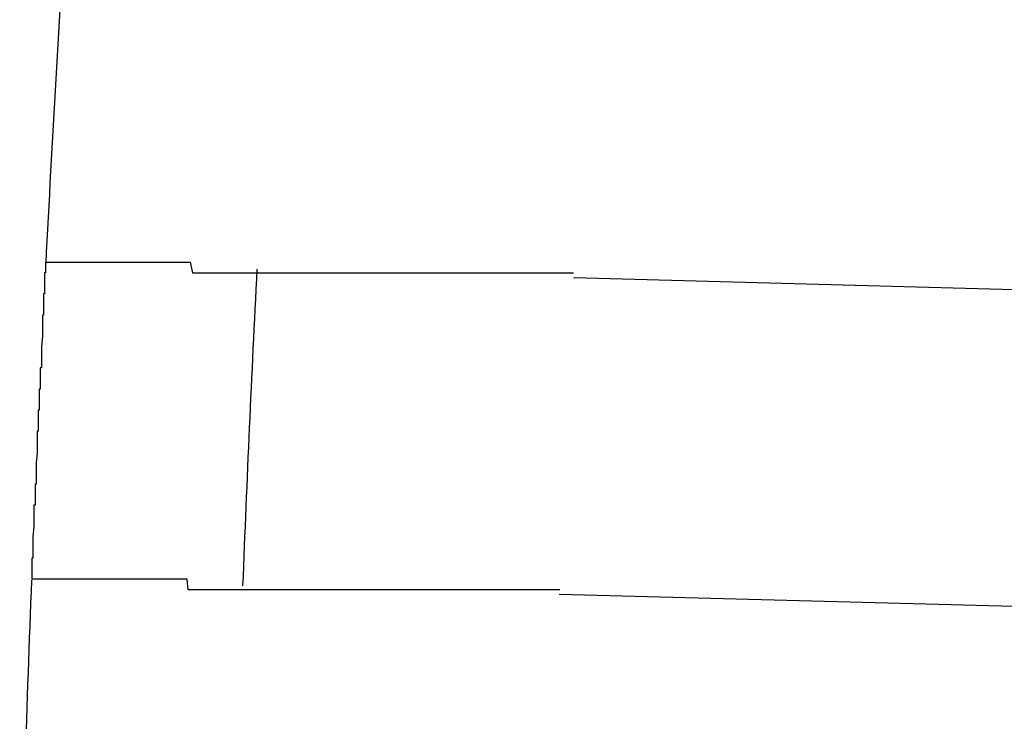
# Model space of a CAD drawing. Extents: x 543 to 20719, y 184 to 14052.
# Drawn here: x 6416 to 6426, y 13097 to 13104 of the extents above; entities that cross this region are included whole.
import ezdxf

# ---------------------------------------------------------------- set-up
doc = ezdxf.new("R2010")
doc.units = 0
doc.header["$LTSCALE"] = 50
doc.header["$MEASUREMENT"] = 0
doc.layers.add('鼻隠し前コーナー樹脂', color=4, linetype='CONTINUOUS')

msp = doc.modelspace()

# ---------------------------------------------------------------- linework, layer by layer
at = {"layer": '鼻隠し前コーナー樹脂'}
for p, q in [((6416.48, 13101.8), (6416.49, 13101.8)), ((6416.48, 13101.8), (6416.48, 13101.7)), ((6416.49, 13101.8), (6416.5, 13101.8)), ((6416.5, 13101.8), (6416.51, 13101.8)), ((6416.51, 13101.8), (6416.52, 13101.8)), ((6416.52, 13101.8), (6416.53, 13101.8)), ((6416.53, 13101.8), (6416.54, 13101.8)), ((6416.54, 13101.8), (6416.55, 13101.8)), ((6416.55, 13101.8), (6416.56, 13101.8)), ((6416.56, 13101.8), (6416.57, 13101.8)), ((6416.57, 13101.8), (6416.58, 13101.8)), ((6416.58, 13101.8), (6416.59, 13101.8)), ((6416.59, 13101.8), (6416.6, 13101.8)), ((6416.6, 13101.8), (6416.61, 13101.8)), ((6416.61, 13101.8), (6416.62, 13101.8)), ((6416.62, 13101.8), (6416.63, 13101.8)), ((6416.63, 13101.8), (6416.64, 13101.8)), ((6416.64, 13101.8), (6416.65, 13101.8)), ((6416.65, 13101.8), (6416.66, 13101.8)), ((6416.66, 13101.8), (6416.67, 13101.8)), ((6416.67, 13101.8), (6416.68, 13101.8)), ((6416.68, 13101.8), (6416.69, 13101.8)), ((6416.69, 13101.8), (6416.7, 13101.8)), ((6416.7, 13101.8), (6416.71, 13101.8)), ((6416.71, 13101.8), (6416.72, 13101.8)), ((6416.72, 13101.8), (6416.73, 13101.8)), ((6416.73, 13101.8), (6416.74, 13101.8)), ((6416.74, 13101.8), (6416.75, 13101.8)), ((6416.75, 13101.8), (6416.76, 13101.8)), ((6416.76, 13101.8), (6416.77, 13101.8)), ((6416.77, 13101.8), (6416.78, 13101.8)), ((6416.78, 13101.8), (6416.79, 13101.8)), ((6416.79, 13101.8), (6416.8, 13101.8)), ((6416.8, 13101.8), (6416.81, 13101.8)), ((6416.81, 13101.8), (6416.82, 13101.8)), ((6416.82, 13101.8), (6416.83, 13101.8)), ((6416.83, 13101.8), (6416.84, 13101.8)), ((6416.84, 13101.8), (6416.85, 13101.8)), ((6416.85, 13101.8), (6416.86, 13101.8)), ((6416.86, 13101.8), (6416.87, 13101.8)), ((6416.87, 13101.8), (6416.88, 13101.8)), ((6416.88, 13101.8), (6416.89, 13101.8)), ((6416.89, 13101.8), (6416.9, 13101.8)), ((6416.9, 13101.8), (6416.91, 13101.8)), ((6416.91, 13101.8), (6416.92, 13101.8)), ((6416.92, 13101.8), (6416.93, 13101.8)), ((6416.93, 13101.8), (6416.94, 13101.8)), ((6416.94, 13101.8), (6416.95, 13101.8)), ((6416.95, 13101.8), (6416.96, 13101.8)), ((6416.96, 13101.8), (6416.97, 13101.8)), ((6416.97, 13101.8), (6416.98, 13101.8)), ((6416.98, 13101.8), (6416.99, 13101.8)), ((6416.99, 13101.8), (6417, 13101.8)), ((6417, 13101.8), (6417.01, 13101.8)), ((6417.01, 13101.8), (6417.02, 13101.8)), ((6417.02, 13101.8), (6417.03, 13101.8)), ((6417.03, 13101.8), (6417.04, 13101.8)), ((6417.04, 13101.8), (6417.05, 13101.8)), ((6417.05, 13101.8), (6417.06, 13101.8)), ((6417.06, 13101.8), (6417.07, 13101.8)), ((6417.07, 13101.8), (6417.08, 13101.8)), ((6417.08, 13101.8), (6417.09, 13101.8)), ((6417.09, 13101.8), (6417.1, 13101.8)), ((6417.1, 13101.8), (6417.11, 13101.8)), ((6417.11, 13101.8), (6417.12, 13101.8)), ((6417.12, 13101.8), (6417.13, 13101.8)), ((6417.13, 13101.8), (6417.14, 13101.8)), ((6417.14, 13101.8), (6417.15, 13101.8)), ((6417.15, 13101.8), (6417.16, 13101.8)), ((6417.16, 13101.8), (6417.18, 13101.8)), ((6417.18, 13101.8), (6417.19, 13101.8)), ((6417.19, 13101.8), (6417.2, 13101.8)), ((6417.2, 13101.8), (6417.21, 13101.8)), ((6417.21, 13101.8), (6417.22, 13101.8)), ((6417.22, 13101.8), (6417.23, 13101.8)), ((6417.23, 13101.8), (6417.24, 13101.8)), ((6417.24, 13101.8), (6417.25, 13101.8)), ((6417.25, 13101.8), (6417.26, 13101.8)), ((6417.26, 13101.8), (6417.27, 13101.8)), ((6417.27, 13101.8), (6417.28, 13101.8)), ((6417.28, 13101.8), (6417.29, 13101.8)), ((6417.29, 13101.8), (6417.31, 13101.8)), ((6417.31, 13101.8), (6417.32, 13101.8)), ((6417.32, 13101.8), (6417.33, 13101.8)), ((6417.33, 13101.8), (6417.34, 13101.8)), ((6417.34, 13101.8), (6417.35, 13101.8)), ((6417.35, 13101.8), (6417.36, 13101.8)), ((6417.36, 13101.8), (6417.37, 13101.8)), ((6417.37, 13101.8), (6417.39, 13101.8)), ((6417.39, 13101.8), (6417.4, 13101.8)), ((6417.4, 13101.8), (6417.41, 13101.8)), ((6417.41, 13101.8), (6417.42, 13101.8)), ((6417.42, 13101.8), (6417.43, 13101.8)), ((6417.43, 13101.8), (6417.45, 13101.8)), ((6417.45, 13101.8), (6417.46, 13101.8)), ((6417.46, 13101.8), (6417.47, 13101.8)), ((6417.47, 13101.8), (6417.48, 13101.8)), ((6417.48, 13101.8), (6417.49, 13101.8)), ((6417.49, 13101.8), (6417.51, 13101.8)), ((6417.51, 13101.8), (6417.52, 13101.8)), ((6417.52, 13101.8), (6417.53, 13101.8)), ((6417.53, 13101.8), (6417.54, 13101.8)), ((6417.54, 13101.8), (6417.56, 13101.8)), ((6417.56, 13101.8), (6417.57, 13101.8)), ((6417.57, 13101.8), (6417.58, 13101.8)), ((6417.58, 13101.8), (6417.6, 13101.8)), ((6417.6, 13101.8), (6417.61, 13101.8)), ((6417.61, 13101.8), (6417.62, 13101.8)), ((6417.62, 13101.8), (6417.64, 13101.8)), ((6417.64, 13101.8), (6417.65, 13101.8)), ((6417.65, 13101.8), (6417.66, 13101.8)), ((6417.66, 13101.8), (6417.67, 13101.8)), ((6417.67, 13101.8), (6417.69, 13101.8)), ((6417.69, 13101.8), (6417.7, 13101.8)), ((6417.7, 13101.8), (6417.71, 13101.8)), ((6417.71, 13101.8), (6417.73, 13101.8)), ((6417.73, 13101.8), (6417.74, 13101.8)), ((6417.74, 13101.8), (6417.76, 13101.8)), ((6417.76, 13101.8), (6417.77, 13101.8)), ((6417.77, 13101.8), (6417.78, 13101.8)), ((6417.78, 13101.8), (6417.8, 13101.8)), ((6417.8, 13101.8), (6417.81, 13101.8)), ((6417.81, 13101.8), (6417.82, 13101.8)), ((6417.82, 13101.8), (6417.84, 13101.8)), ((6417.84, 13101.8), (6417.85, 13101.8)), ((6417.85, 13101.8), (6417.87, 13101.7)), ((6416.48, 13101.7), (6416.47, 13101.7)), ((6416.47, 13101.7), (6416.47, 13101.6)), ((6417.87, 13101.7), (6417.88, 13101.7)), ((6417.88, 13101.7), (6417.9, 13101.7)), ((6417.9, 13101.7), (6417.91, 13101.7)), ((6417.91, 13101.7), (6417.92, 13101.7)), ((6417.92, 13101.7), (6417.94, 13101.7)), ((6417.94, 13101.7), (6417.95, 13101.7)), ((6417.95, 13101.7), (6417.97, 13101.7)), ((6417.97, 13101.7), (6417.98, 13101.7)), ((6417.98, 13101.7), (6418, 13101.7)), ((6418, 13101.7), (6418.01, 13101.7)), ((6418.01, 13101.7), (6418.03, 13101.7)), ((6418.03, 13101.7), (6418.04, 13101.7)), ((6418.04, 13101.7), (6418.06, 13101.7)), ((6418.06, 13101.7), (6418.07, 13101.7)), ((6418.07, 13101.7), (6418.09, 13101.7)), ((6418.09, 13101.7), (6418.1, 13101.7)), ((6418.1, 13101.7), (6418.12, 13101.7)), ((6418.12, 13101.7), (6418.13, 13101.7)), ((6418.13, 13101.7), (6418.15, 13101.7)), ((6418.15, 13101.7), (6418.16, 13101.7)), ((6418.16, 13101.7), (6418.18, 13101.7)), ((6418.18, 13101.7), (6418.19, 13101.7)), ((6418.19, 13101.7), (6418.21, 13101.7)), ((6418.21, 13101.7), (6418.22, 13101.7)), ((6418.22, 13101.7), (6418.24, 13101.7)), ((6418.24, 13101.7), (6418.26, 13101.7)), ((6418.26, 13101.7), (6418.27, 13101.7)), ((6418.27, 13101.7), (6418.29, 13101.7)), ((6418.29, 13101.7), (6418.3, 13101.7)), ((6418.3, 13101.7), (6418.32, 13101.7)), ((6418.32, 13101.7), (6418.33, 13101.7)), ((6418.33, 13101.7), (6418.35, 13101.7)), ((6418.35, 13101.7), (6418.37, 13101.7)), ((6418.37, 13101.7), (6418.38, 13101.7)), ((6418.38, 13101.7), (6418.4, 13101.7)), ((6418.4, 13101.7), (6418.41, 13101.7)), ((6418.41, 13101.7), (6418.43, 13101.7)), ((6418.43, 13101.7), (6418.45, 13101.7)), ((6418.45, 13101.7), (6418.46, 13101.7)), ((6418.46, 13101.7), (6418.48, 13101.7)), ((6418.48, 13101.7), (6418.5, 13101.7)), ((6418.5, 13101.7), (6418.51, 13101.7)), ((6418.51, 13101.7), (6418.53, 13101.7)), ((6418.53, 13101.7), (6418.55, 13101.7)), ((6418.55, 13101.7), (6418.56, 13101.7)), ((6418.56, 13101.7), (6418.58, 13101.7)), ((6418.58, 13101.7), (6418.6, 13101.7)), ((6418.6, 13101.7), (6418.61, 13101.7)), ((6418.61, 13101.7), (6418.63, 13101.7)), ((6418.63, 13101.7), (6418.65, 13101.7)), ((6418.65, 13101.7), (6418.66, 13101.7)), ((6418.66, 13101.7), (6418.68, 13101.7)), ((6418.68, 13101.7), (6418.7, 13101.7)), ((6418.7, 13101.7), (6418.71, 13101.7)), ((6418.71, 13101.7), (6418.73, 13101.7)), ((6418.73, 13101.7), (6418.75, 13101.7)), ((6418.75, 13101.7), (6418.77, 13101.7)), ((6418.77, 13101.7), (6418.78, 13101.7)), ((6418.78, 13101.7), (6418.8, 13101.7)), ((6418.8, 13101.7), (6418.82, 13101.7)), ((6418.82, 13101.7), (6418.83, 13101.7)), ((6418.83, 13101.7), (6418.85, 13101.7)), ((6418.85, 13101.7), (6418.87, 13101.7)), ((6418.87, 13101.7), (6418.89, 13101.7)), ((6418.89, 13101.7), (6418.9, 13101.7)), ((6418.9, 13101.7), (6418.92, 13101.7)), ((6418.92, 13101.7), (6418.94, 13101.7)), ((6418.94, 13101.7), (6418.96, 13101.7)), ((6418.96, 13101.7), (6418.98, 13101.7)), ((6418.98, 13101.7), (6418.99, 13101.7)), ((6418.99, 13101.7), (6419.01, 13101.7)), ((6419.01, 13101.7), (6419.03, 13101.7)), ((6419.03, 13101.7), (6419.05, 13101.7)), ((6419.05, 13101.7), (6419.06, 13101.7)), ((6419.06, 13101.7), (6419.08, 13101.7)), ((6419.08, 13101.7), (6419.1, 13101.7)), ((6419.1, 13101.7), (6419.12, 13101.7)), ((6419.12, 13101.7), (6419.14, 13101.7)), ((6419.14, 13101.7), (6419.15, 13101.7)), ((6419.15, 13101.7), (6419.17, 13101.7)), ((6419.17, 13101.7), (6419.19, 13101.7)), ((6419.19, 13101.7), (6419.21, 13101.7)), ((6419.21, 13101.7), (6419.23, 13101.7)), ((6419.23, 13101.7), (6419.25, 13101.7)), ((6419.25, 13101.7), (6419.26, 13101.7)), ((6419.26, 13101.7), (6419.28, 13101.7)), ((6419.28, 13101.7), (6419.3, 13101.7)), ((6419.3, 13101.7), (6419.32, 13101.7)), ((6419.32, 13101.7), (6419.34, 13101.7)), ((6419.34, 13101.7), (6419.36, 13101.7)), ((6419.36, 13101.7), (6419.38, 13101.7)), ((6419.38, 13101.7), (6419.39, 13101.7)), ((6419.39, 13101.7), (6419.41, 13101.7)), ((6419.41, 13101.7), (6419.43, 13101.7)), ((6419.43, 13101.7), (6419.45, 13101.7)), ((6419.45, 13101.7), (6419.47, 13101.7)), ((6419.47, 13101.7), (6419.49, 13101.7)), ((6419.49, 13101.7), (6419.51, 13101.7)), ((6419.51, 13101.7), (6419.52, 13101.7)), ((6419.52, 13101.7), (6419.54, 13101.7)), ((6419.54, 13101.7), (6419.56, 13101.7)), ((6419.56, 13101.7), (6419.58, 13101.7)), ((6419.58, 13101.7), (6419.6, 13101.7)), ((6419.6, 13101.7), (6419.62, 13101.7)), ((6419.62, 13101.7), (6419.64, 13101.7)), ((6419.64, 13101.7), (6419.66, 13101.7)), ((6419.66, 13101.7), (6419.68, 13101.7)), ((6419.68, 13101.7), (6419.7, 13101.7)), ((6419.7, 13101.7), (6419.72, 13101.7)), ((6419.72, 13101.7), (6419.73, 13101.7)), ((6419.73, 13101.7), (6419.75, 13101.7)), ((6419.75, 13101.7), (6419.77, 13101.7)), ((6419.77, 13101.7), (6419.79, 13101.7)), ((6419.79, 13101.7), (6419.81, 13101.7)), ((6419.81, 13101.7), (6419.83, 13101.7)), ((6419.83, 13101.7), (6419.85, 13101.7)), ((6419.85, 13101.7), (6419.87, 13101.7)), ((6419.87, 13101.7), (6419.89, 13101.7)), ((6419.89, 13101.7), (6419.91, 13101.7)), ((6419.91, 13101.7), (6419.93, 13101.7)), ((6419.93, 13101.7), (6419.95, 13101.7)), ((6419.95, 13101.7), (6419.97, 13101.7)), ((6419.97, 13101.7), (6419.99, 13101.7)), ((6419.99, 13101.7), (6420.01, 13101.7)), ((6420.01, 13101.7), (6420.03, 13101.7)), ((6420.03, 13101.7), (6420.05, 13101.7)), ((6420.05, 13101.7), (6420.06, 13101.7)), ((6420.06, 13101.7), (6420.08, 13101.7)), ((6420.08, 13101.7), (6420.1, 13101.7)), ((6420.1, 13101.7), (6420.12, 13101.7)), ((6420.12, 13101.7), (6420.14, 13101.7)), ((6420.14, 13101.7), (6420.16, 13101.7)), ((6420.16, 13101.7), (6420.18, 13101.7)), ((6420.18, 13101.7), (6420.2, 13101.7)), ((6420.2, 13101.7), (6420.22, 13101.7)), ((6420.22, 13101.7), (6420.24, 13101.7)), ((6420.24, 13101.7), (6420.26, 13101.7)), ((6420.26, 13101.7), (6420.28, 13101.7)), ((6420.28, 13101.7), (6420.3, 13101.7)), ((6420.3, 13101.7), (6420.32, 13101.7)), ((6420.32, 13101.7), (6420.34, 13101.7)), ((6420.34, 13101.7), (6420.36, 13101.7)), ((6420.36, 13101.7), (6420.38, 13101.7)), ((6420.38, 13101.7), (6420.4, 13101.7)), ((6420.4, 13101.7), (6420.42, 13101.7)), ((6420.42, 13101.7), (6420.44, 13101.7)), ((6420.44, 13101.7), (6420.46, 13101.7)), ((6420.46, 13101.7), (6420.48, 13101.7)), ((6420.48, 13101.7), (6420.5, 13101.7)), ((6420.5, 13101.7), (6420.52, 13101.7)), ((6420.52, 13101.7), (6420.54, 13101.7)), ((6420.54, 13101.7), (6420.56, 13101.7)), ((6420.56, 13101.7), (6420.58, 13101.7)), ((6420.58, 13101.7), (6420.6, 13101.7)), ((6420.6, 13101.7), (6420.62, 13101.7)), ((6420.62, 13101.7), (6420.64, 13101.7)), ((6420.64, 13101.7), (6420.66, 13101.7)), ((6420.66, 13101.7), (6420.68, 13101.7)), ((6420.68, 13101.7), (6420.7, 13101.7)), ((6420.7, 13101.7), (6420.72, 13101.7)), ((6420.72, 13101.7), (6420.75, 13101.7)), ((6420.75, 13101.7), (6420.77, 13101.7)), ((6420.77, 13101.7), (6420.79, 13101.7)), ((6420.79, 13101.7), (6420.81, 13101.7)), ((6420.81, 13101.7), (6420.83, 13101.7)), ((6420.83, 13101.7), (6420.85, 13101.7)), ((6420.85, 13101.7), (6420.87, 13101.7)), ((6420.87, 13101.7), (6420.89, 13101.7)), ((6420.89, 13101.7), (6420.91, 13101.7)), ((6420.91, 13101.7), (6420.93, 13101.7)), ((6420.93, 13101.7), (6420.95, 13101.7)), ((6420.95, 13101.7), (6420.97, 13101.7)), ((6420.97, 13101.7), (6420.99, 13101.7)), ((6420.99, 13101.7), (6421.01, 13101.7)), ((6421.01, 13101.7), (6421.03, 13101.7)), ((6421.03, 13101.7), (6421.05, 13101.7)), ((6421.05, 13101.7), (6421.07, 13101.7)), ((6421.07, 13101.7), (6421.09, 13101.7)), ((6421.09, 13101.7), (6421.11, 13101.7)), ((6421.11, 13101.7), (6421.13, 13101.7)), ((6421.13, 13101.7), (6421.15, 13101.7)), ((6421.15, 13101.7), (6421.17, 13101.7)), ((6421.17, 13101.7), (6421.19, 13101.7)), ((6421.19, 13101.7), (6421.21, 13101.7)), ((6421.21, 13101.7), (6421.23, 13101.7)), ((6421.23, 13101.7), (6421.26, 13101.7)), ((6421.26, 13101.7), (6421.28, 13101.7)), ((6421.28, 13101.7), (6421.3, 13101.7)), ((6421.3, 13101.7), (6421.32, 13101.7)), ((6421.32, 13101.7), (6421.34, 13101.7)), ((6421.34, 13101.7), (6421.36, 13101.7)), ((6421.36, 13101.7), (6421.38, 13101.7)), ((6421.38, 13101.7), (6421.4, 13101.7)), ((6421.4, 13101.7), (6421.42, 13101.7)), ((6421.42, 13101.7), (6421.44, 13101.7)), ((6421.44, 13101.7), (6421.46, 13101.7)), ((6421.46, 13101.7), (6421.48, 13101.7)), ((6416.47, 13101.6), (6416.47, 13101.5)), ((6416.47, 13101.5), (6416.46, 13101.5)), ((6416.46, 13101.5), (6416.46, 13101.4)), ((6416.46, 13101.4), (6416.46, 13101.3)), ((6416.46, 13101.3), (6416.45, 13101.3)), ((6416.45, 13101.3), (6416.45, 13101.2)), ((6416.45, 13101.2), (6416.45, 13101.1)), ((6416.45, 13101.1), (6416.44, 13101)), ((6416.44, 13101), (6416.44, 13100.9)), ((6416.44, 13100.9), (6416.44, 13100.8)), ((6416.44, 13100.8), (6416.43, 13100.8)), ((6416.43, 13100.8), (6416.43, 13100.7)), ((6416.43, 13100.7), (6416.43, 13100.6)), ((6416.43, 13100.6), (6416.42, 13100.6)), ((6416.42, 13100.6), (6416.42, 13100.5)), ((6416.42, 13100.5), (6416.42, 13100.4)), ((6416.42, 13100.4), (6416.41, 13100.4)), ((6416.41, 13100.4), (6416.41, 13100.3)), ((6416.41, 13100.3), (6416.41, 13100.2)), ((6416.41, 13100.2), (6416.4, 13100.2)), ((6416.4, 13100.2), (6416.4, 13100.1)), ((6416.4, 13100.1), (6416.4, 13100)), ((6416.4, 13100), (6416.39, 13099.9)), ((6416.39, 13099.9), (6416.39, 13099.8)), ((6416.39, 13099.8), (6416.39, 13099.7)), ((6416.39, 13099.7), (6416.38, 13099.7)), ((6416.38, 13099.7), (6416.38, 13099.6)), ((6416.38, 13099.6), (6416.38, 13099.5)), ((6416.38, 13099.5), (6416.37, 13099.5)), ((6416.37, 13099.5), (6416.37, 13099.4)), ((6416.37, 13099.4), (6416.37, 13099.3)), ((6416.37, 13099.3), (6416.36, 13099.2)), ((6416.36, 13099.2), (6416.36, 13099.1)), ((6416.36, 13099.1), (6416.36, 13099)), ((6416.36, 13099), (6416.35, 13099)), ((6416.35, 13099), (6416.35, 13098.9)), ((6416.35, 13098.9), (6416.35, 13098.8)), ((6416.36, 13098.8), (6416.35, 13098.8)), ((6416.37, 13098.8), (6416.36, 13098.8)), ((6416.38, 13098.8), (6416.37, 13098.8)), ((6416.39, 13098.8), (6416.38, 13098.8)), ((6416.4, 13098.8), (6416.39, 13098.8)), ((6416.41, 13098.8), (6416.4, 13098.8)), ((6416.42, 13098.8), (6416.41, 13098.8)), ((6416.43, 13098.8), (6416.42, 13098.8)), ((6416.44, 13098.8), (6416.43, 13098.8)), ((6416.45, 13098.8), (6416.44, 13098.8)), ((6416.46, 13098.8), (6416.45, 13098.8)), ((6416.47, 13098.8), (6416.46, 13098.8)), ((6416.48, 13098.8), (6416.47, 13098.8)), ((6416.49, 13098.8), (6416.48, 13098.8)), ((6416.5, 13098.8), (6416.49, 13098.8)), ((6416.51, 13098.8), (6416.5, 13098.8)), ((6416.52, 13098.8), (6416.51, 13098.8)), ((6416.53, 13098.8), (6416.52, 13098.8)), ((6416.54, 13098.8), (6416.53, 13098.8)), ((6416.55, 13098.8), (6416.54, 13098.8)), ((6416.56, 13098.8), (6416.55, 13098.8)), ((6416.57, 13098.8), (6416.56, 13098.8)), ((6416.58, 13098.8), (6416.57, 13098.8)), ((6416.59, 13098.8), (6416.58, 13098.8)), ((6416.6, 13098.8), (6416.59, 13098.8)), ((6416.61, 13098.8), (6416.6, 13098.8)), ((6416.62, 13098.8), (6416.61, 13098.8)), ((6416.63, 13098.8), (6416.62, 13098.8)), ((6416.64, 13098.8), (6416.63, 13098.8)), ((6416.65, 13098.8), (6416.64, 13098.8)), ((6416.66, 13098.8), (6416.65, 13098.8)), ((6416.67, 13098.8), (6416.66, 13098.8)), ((6416.68, 13098.8), (6416.67, 13098.8)), ((6416.69, 13098.8), (6416.68, 13098.8)), ((6416.7, 13098.8), (6416.69, 13098.8)), ((6416.71, 13098.8), (6416.7, 13098.8)), ((6416.72, 13098.8), (6416.71, 13098.8)), ((6416.73, 13098.8), (6416.72, 13098.8)), ((6416.74, 13098.8), (6416.73, 13098.8)), ((6416.75, 13098.8), (6416.74, 13098.8)), ((6416.76, 13098.8), (6416.75, 13098.8)), ((6416.77, 13098.8), (6416.76, 13098.8)), ((6416.78, 13098.8), (6416.77, 13098.8)), ((6416.79, 13098.8), (6416.78, 13098.8)), ((6416.8, 13098.8), (6416.79, 13098.8)), ((6416.81, 13098.8), (6416.8, 13098.8)), ((6416.82, 13098.8), (6416.81, 13098.8)), ((6416.83, 13098.8), (6416.82, 13098.8)), ((6416.84, 13098.8), (6416.83, 13098.8)), ((6416.85, 13098.8), (6416.84, 13098.8)), ((6416.86, 13098.8), (6416.85, 13098.8)), ((6416.87, 13098.8), (6416.86, 13098.8)), ((6416.88, 13098.8), (6416.87, 13098.8)), ((6416.89, 13098.8), (6416.88, 13098.8)), ((6416.9, 13098.8), (6416.89, 13098.8)), ((6416.91, 13098.8), (6416.9, 13098.8)), ((6416.92, 13098.8), (6416.91, 13098.8)), ((6416.93, 13098.8), (6416.92, 13098.8)), ((6416.94, 13098.8), (6416.93, 13098.8)), ((6416.95, 13098.8), (6416.94, 13098.8)), ((6416.96, 13098.8), (6416.95, 13098.8)), ((6416.97, 13098.8), (6416.96, 13098.8)), ((6416.98, 13098.8), (6416.97, 13098.8)), ((6416.99, 13098.8), (6416.98, 13098.8)), ((6417, 13098.8), (6416.99, 13098.8)), ((6417.01, 13098.8), (6417, 13098.8)), ((6417.02, 13098.8), (6417.01, 13098.8)), ((6417.03, 13098.8), (6417.02, 13098.8)), ((6417.04, 13098.8), (6417.03, 13098.8)), ((6417.05, 13098.8), (6417.04, 13098.8)), ((6417.06, 13098.8), (6417.05, 13098.8)), ((6417.07, 13098.8), (6417.06, 13098.8)), ((6417.08, 13098.8), (6417.07, 13098.8)), ((6417.09, 13098.8), (6417.08, 13098.8)), ((6417.1, 13098.8), (6417.09, 13098.8)), ((6417.12, 13098.8), (6417.1, 13098.8)), ((6417.13, 13098.8), (6417.12, 13098.8)), ((6417.14, 13098.8), (6417.13, 13098.8)), ((6417.15, 13098.8), (6417.14, 13098.8)), ((6417.16, 13098.8), (6417.15, 13098.8)), ((6417.17, 13098.8), (6417.16, 13098.8)), ((6417.18, 13098.8), (6417.17, 13098.8)), ((6417.19, 13098.8), (6417.18, 13098.8)), ((6417.21, 13098.8), (6417.19, 13098.8)), ((6417.22, 13098.8), (6417.21, 13098.8)), ((6417.23, 13098.8), (6417.22, 13098.8)), ((6417.24, 13098.8), (6417.23, 13098.8)), ((6417.25, 13098.8), (6417.24, 13098.8)), ((6417.26, 13098.8), (6417.25, 13098.8)), ((6417.28, 13098.8), (6417.26, 13098.8)), ((6417.29, 13098.8), (6417.28, 13098.8)), ((6417.3, 13098.8), (6417.29, 13098.8)), ((6417.31, 13098.8), (6417.3, 13098.8)), ((6417.32, 13098.8), (6417.31, 13098.8)), ((6417.34, 13098.8), (6417.32, 13098.8)), ((6417.35, 13098.8), (6417.34, 13098.8)), ((6417.36, 13098.8), (6417.35, 13098.8)), ((6417.37, 13098.8), (6417.36, 13098.8)), ((6417.39, 13098.8), (6417.37, 13098.8)), ((6417.4, 13098.8), (6417.39, 13098.8)), ((6417.41, 13098.8), (6417.4, 13098.8)), ((6417.42, 13098.8), (6417.41, 13098.8)), ((6417.44, 13098.8), (6417.42, 13098.8)), ((6417.45, 13098.8), (6417.44, 13098.8)), ((6417.46, 13098.8), (6417.45, 13098.8)), ((6417.47, 13098.8), (6417.46, 13098.8)), ((6417.49, 13098.8), (6417.47, 13098.8)), ((6417.5, 13098.8), (6417.49, 13098.8)), ((6417.51, 13098.8), (6417.5, 13098.8)), ((6417.53, 13098.8), (6417.51, 13098.8)), ((6417.54, 13098.8), (6417.53, 13098.8)), ((6417.55, 13098.8), (6417.54, 13098.8)), ((6417.57, 13098.8), (6417.55, 13098.8)), ((6417.58, 13098.8), (6417.57, 13098.8)), ((6417.59, 13098.8), (6417.58, 13098.8)), ((6417.61, 13098.8), (6417.59, 13098.8)), ((6417.62, 13098.8), (6417.61, 13098.8)), ((6417.63, 13098.8), (6417.62, 13098.8)), ((6417.65, 13098.8), (6417.63, 13098.8)), ((6417.66, 13098.8), (6417.65, 13098.8)), ((6417.68, 13098.8), (6417.66, 13098.8)), ((6417.69, 13098.8), (6417.68, 13098.8)), ((6417.7, 13098.8), (6417.69, 13098.8)), ((6417.72, 13098.8), (6417.7, 13098.8)), ((6417.73, 13098.8), (6417.72, 13098.8)), ((6417.75, 13098.8), (6417.73, 13098.8)), ((6417.76, 13098.8), (6417.75, 13098.8)), ((6417.78, 13098.8), (6417.76, 13098.8)), ((6417.79, 13098.8), (6417.78, 13098.8)), ((6417.8, 13098.8), (6417.79, 13098.8)), ((6417.82, 13098.8), (6417.8, 13098.8)), ((6417.83, 13098.7), (6417.82, 13098.8)), ((6417.85, 13098.7), (6417.83, 13098.7)), ((6417.86, 13098.7), (6417.85, 13098.7)), ((6417.88, 13098.7), (6417.86, 13098.7)), ((6417.89, 13098.7), (6417.88, 13098.7)), ((6417.91, 13098.7), (6417.89, 13098.7)), ((6417.92, 13098.7), (6417.91, 13098.7)), ((6417.94, 13098.7), (6417.92, 13098.7)), ((6417.95, 13098.7), (6417.94, 13098.7)), ((6417.97, 13098.7), (6417.95, 13098.7)), ((6417.98, 13098.7), (6417.97, 13098.7)), ((6418, 13098.7), (6417.98, 13098.7)), ((6418.01, 13098.7), (6418, 13098.7)), ((6418.03, 13098.7), (6418.01, 13098.7)), ((6418.04, 13098.7), (6418.03, 13098.7)), ((6418.06, 13098.7), (6418.04, 13098.7)), ((6418.07, 13098.7), (6418.06, 13098.7)), ((6418.09, 13098.7), (6418.07, 13098.7)), ((6418.1, 13098.7), (6418.09, 13098.7)), ((6418.12, 13098.7), (6418.1, 13098.7)), ((6418.14, 13098.7), (6418.12, 13098.7)), ((6418.15, 13098.7), (6418.14, 13098.7)), ((6418.17, 13098.7), (6418.15, 13098.7)), ((6418.18, 13098.7), (6418.17, 13098.7)), ((6418.2, 13098.7), (6418.18, 13098.7)), ((6418.22, 13098.7), (6418.2, 13098.7)), ((6418.23, 13098.7), (6418.22, 13098.7)), ((6418.25, 13098.7), (6418.23, 13098.7)), ((6418.26, 13098.7), (6418.25, 13098.7)), ((6418.28, 13098.7), (6418.26, 13098.7)), ((6418.3, 13098.7), (6418.28, 13098.7)), ((6418.31, 13098.7), (6418.3, 13098.7)), ((6418.33, 13098.7), (6418.31, 13098.7)), ((6418.34, 13098.7), (6418.33, 13098.7)), ((6418.36, 13098.7), (6418.34, 13098.7)), ((6418.38, 13098.7), (6418.36, 13098.7)), ((6418.39, 13098.7), (6418.38, 13098.7)), ((6418.41, 13098.7), (6418.39, 13098.7)), ((6418.43, 13098.7), (6418.41, 13098.7)), ((6418.44, 13098.7), (6418.43, 13098.7)), ((6418.46, 13098.7), (6418.44, 13098.7)), ((6418.48, 13098.7), (6418.46, 13098.7)), ((6418.49, 13098.7), (6418.48, 13098.7)), ((6418.51, 13098.7), (6418.49, 13098.7)), ((6418.53, 13098.7), (6418.51, 13098.7)), ((6418.55, 13098.7), (6418.53, 13098.7)), ((6418.56, 13098.7), (6418.55, 13098.7)), ((6418.58, 13098.7), (6418.56, 13098.7)), ((6418.6, 13098.7), (6418.58, 13098.7)), ((6418.61, 13098.7), (6418.6, 13098.7)), ((6418.63, 13098.7), (6418.61, 13098.7)), ((6418.65, 13098.7), (6418.63, 13098.7)), ((6418.67, 13098.7), (6418.65, 13098.7)), ((6418.68, 13098.7), (6418.67, 13098.7)), ((6418.7, 13098.7), (6418.68, 13098.7)), ((6418.72, 13098.7), (6418.7, 13098.7)), ((6418.73, 13098.7), (6418.72, 13098.7)), ((6418.75, 13098.7), (6418.73, 13098.7)), ((6418.77, 13098.7), (6418.75, 13098.7)), ((6418.79, 13098.7), (6418.77, 13098.7)), ((6418.81, 13098.7), (6418.79, 13098.7)), ((6418.82, 13098.7), (6418.81, 13098.7)), ((6418.84, 13098.7), (6418.82, 13098.7)), ((6418.86, 13098.7), (6418.84, 13098.7)), ((6418.88, 13098.7), (6418.86, 13098.7)), ((6418.89, 13098.7), (6418.88, 13098.7)), ((6418.91, 13098.7), (6418.89, 13098.7)), ((6418.93, 13098.7), (6418.91, 13098.7)), ((6418.95, 13098.7), (6418.93, 13098.7)), ((6418.97, 13098.7), (6418.95, 13098.7)), ((6418.98, 13098.7), (6418.97, 13098.7)), ((6419, 13098.7), (6418.98, 13098.7)), ((6419.02, 13098.7), (6419, 13098.7)), ((6419.04, 13098.7), (6419.02, 13098.7)), ((6419.06, 13098.7), (6419.04, 13098.7)), ((6419.07, 13098.7), (6419.06, 13098.7)), ((6419.09, 13098.7), (6419.07, 13098.7)), ((6419.11, 13098.7), (6419.09, 13098.7)), ((6419.13, 13098.7), (6419.11, 13098.7)), ((6419.15, 13098.7), (6419.13, 13098.7)), ((6419.17, 13098.7), (6419.15, 13098.7)), ((6419.18, 13098.7), (6419.17, 13098.7)), ((6419.2, 13098.7), (6419.18, 13098.7)), ((6419.22, 13098.7), (6419.2, 13098.7)), ((6419.24, 13098.7), (6419.22, 13098.7)), ((6419.26, 13098.7), (6419.24, 13098.7)), ((6419.28, 13098.7), (6419.26, 13098.7)), ((6419.3, 13098.7), (6419.28, 13098.7)), ((6419.32, 13098.7), (6419.3, 13098.7)), ((6419.33, 13098.7), (6419.32, 13098.7)), ((6419.35, 13098.7), (6419.33, 13098.7)), ((6419.37, 13098.7), (6419.35, 13098.7)), ((6419.39, 13098.7), (6419.37, 13098.7)), ((6419.41, 13098.7), (6419.39, 13098.7)), ((6419.43, 13098.7), (6419.41, 13098.7)), ((6419.45, 13098.7), (6419.43, 13098.7)), ((6419.47, 13098.7), (6419.45, 13098.7)), ((6419.48, 13098.7), (6419.47, 13098.7)), ((6419.5, 13098.7), (6419.48, 13098.7)), ((6419.52, 13098.7), (6419.5, 13098.7)), ((6419.54, 13098.7), (6419.52, 13098.7)), ((6419.56, 13098.7), (6419.54, 13098.7)), ((6419.58, 13098.7), (6419.56, 13098.7)), ((6419.6, 13098.7), (6419.58, 13098.7)), ((6419.62, 13098.7), (6419.6, 13098.7)), ((6419.64, 13098.7), (6419.62, 13098.7)), ((6419.66, 13098.7), (6419.64, 13098.7)), ((6419.68, 13098.7), (6419.66, 13098.7)), ((6419.7, 13098.7), (6419.68, 13098.7)), ((6419.72, 13098.7), (6419.7, 13098.7)), ((6419.73, 13098.7), (6419.72, 13098.7)), ((6419.75, 13098.7), (6419.73, 13098.7)), ((6419.77, 13098.7), (6419.75, 13098.7)), ((6419.79, 13098.7), (6419.77, 13098.7)), ((6419.81, 13098.7), (6419.79, 13098.7)), ((6419.83, 13098.7), (6419.81, 13098.7)), ((6419.85, 13098.7), (6419.83, 13098.7)), ((6419.87, 13098.7), (6419.85, 13098.7)), ((6419.89, 13098.7), (6419.87, 13098.7)), ((6419.91, 13098.7), (6419.89, 13098.7)), ((6419.93, 13098.7), (6419.91, 13098.7)), ((6419.95, 13098.7), (6419.93, 13098.7)), ((6419.97, 13098.7), (6419.95, 13098.7)), ((6419.99, 13098.7), (6419.97, 13098.7)), ((6420.01, 13098.7), (6419.99, 13098.7)), ((6420.03, 13098.7), (6420.01, 13098.7)), ((6420.05, 13098.7), (6420.03, 13098.7)), ((6420.07, 13098.7), (6420.05, 13098.7)), ((6420.09, 13098.7), (6420.07, 13098.7)), ((6420.11, 13098.7), (6420.09, 13098.7)), ((6420.13, 13098.7), (6420.11, 13098.7)), ((6420.15, 13098.7), (6420.13, 13098.7)), ((6420.17, 13098.7), (6420.15, 13098.7)), ((6420.19, 13098.7), (6420.17, 13098.7)), ((6420.21, 13098.7), (6420.19, 13098.7)), ((6420.23, 13098.7), (6420.21, 13098.7)), ((6420.25, 13098.7), (6420.23, 13098.7)), ((6420.27, 13098.7), (6420.25, 13098.7)), ((6420.29, 13098.7), (6420.27, 13098.7)), ((6420.31, 13098.7), (6420.29, 13098.7)), ((6420.33, 13098.7), (6420.31, 13098.7)), ((6420.35, 13098.7), (6420.33, 13098.7)), ((6420.37, 13098.7), (6420.35, 13098.7)), ((6420.39, 13098.7), (6420.37, 13098.7)), ((6420.41, 13098.7), (6420.39, 13098.7)), ((6420.43, 13098.7), (6420.41, 13098.7)), ((6420.45, 13098.7), (6420.43, 13098.7)), ((6420.47, 13098.7), (6420.45, 13098.7)), ((6420.49, 13098.7), (6420.47, 13098.7)), ((6420.51, 13098.7), (6420.49, 13098.7)), ((6420.53, 13098.7), (6420.51, 13098.7)), ((6420.55, 13098.7), (6420.53, 13098.7)), ((6420.57, 13098.7), (6420.55, 13098.7)), ((6420.59, 13098.7), (6420.57, 13098.7)), ((6420.61, 13098.7), (6420.59, 13098.7)), ((6420.63, 13098.7), (6420.61, 13098.7)), ((6420.65, 13098.7), (6420.63, 13098.7)), ((6420.67, 13098.7), (6420.65, 13098.7)), ((6420.69, 13098.7), (6420.67, 13098.7)), ((6420.71, 13098.7), (6420.69, 13098.7)), ((6420.73, 13098.7), (6420.71, 13098.7)), ((6420.75, 13098.7), (6420.73, 13098.7)), ((6420.77, 13098.7), (6420.75, 13098.7)), ((6420.79, 13098.7), (6420.77, 13098.7)), ((6420.81, 13098.7), (6420.79, 13098.7)), ((6420.83, 13098.7), (6420.81, 13098.7)), ((6420.85, 13098.7), (6420.83, 13098.7)), ((6420.87, 13098.7), (6420.85, 13098.7)), ((6420.89, 13098.7), (6420.87, 13098.7)), ((6420.92, 13098.7), (6420.89, 13098.7)), ((6420.94, 13098.7), (6420.92, 13098.7)), ((6420.96, 13098.7), (6420.94, 13098.7)), ((6420.98, 13098.7), (6420.96, 13098.7)), ((6421, 13098.7), (6420.98, 13098.7)), ((6421.02, 13098.7), (6421, 13098.7)), ((6421.04, 13098.7), (6421.02, 13098.7)), ((6421.06, 13098.7), (6421.04, 13098.7)), ((6421.08, 13098.7), (6421.06, 13098.7)), ((6421.1, 13098.7), (6421.08, 13098.7)), ((6421.12, 13098.7), (6421.1, 13098.7)), ((6421.14, 13098.7), (6421.12, 13098.7)), ((6421.16, 13098.7), (6421.14, 13098.7)), ((6421.18, 13098.7), (6421.16, 13098.7)), ((6421.2, 13098.7), (6421.18, 13098.7)), ((6421.22, 13098.7), (6421.2, 13098.7)), ((6421.24, 13098.7), (6421.22, 13098.7)), ((6421.26, 13098.7), (6421.24, 13098.7)), ((6421.28, 13098.7), (6421.26, 13098.7)), ((6421.3, 13098.7), (6421.28, 13098.7)), ((6421.32, 13098.7), (6421.3, 13098.7)), ((6421.35, 13098.7), (6421.32, 13098.7))]:
    msp.add_line(p, q, dxfattribs=at)
at = {"layer": '鼻隠し前コーナー樹脂', "linetype": 'Continuous'}
for p, q in [((6443.9091, 13101.0502), (6421.4811, 13101.6529)), ((6443.8285, 13098.0513), (6421.3452, 13098.6554))]:
    msp.add_line(p, q, dxfattribs=at)
for radius, start, end in [(251, 176.283252, 177.082589), (249, 177.071517, 177.761946), (251, 177.767515, 178.566477)]:
    msp.add_arc((6667.1561, 13089.0122), radius, start, end, dxfattribs=at)

doc.saveas('drawing.dxf')
